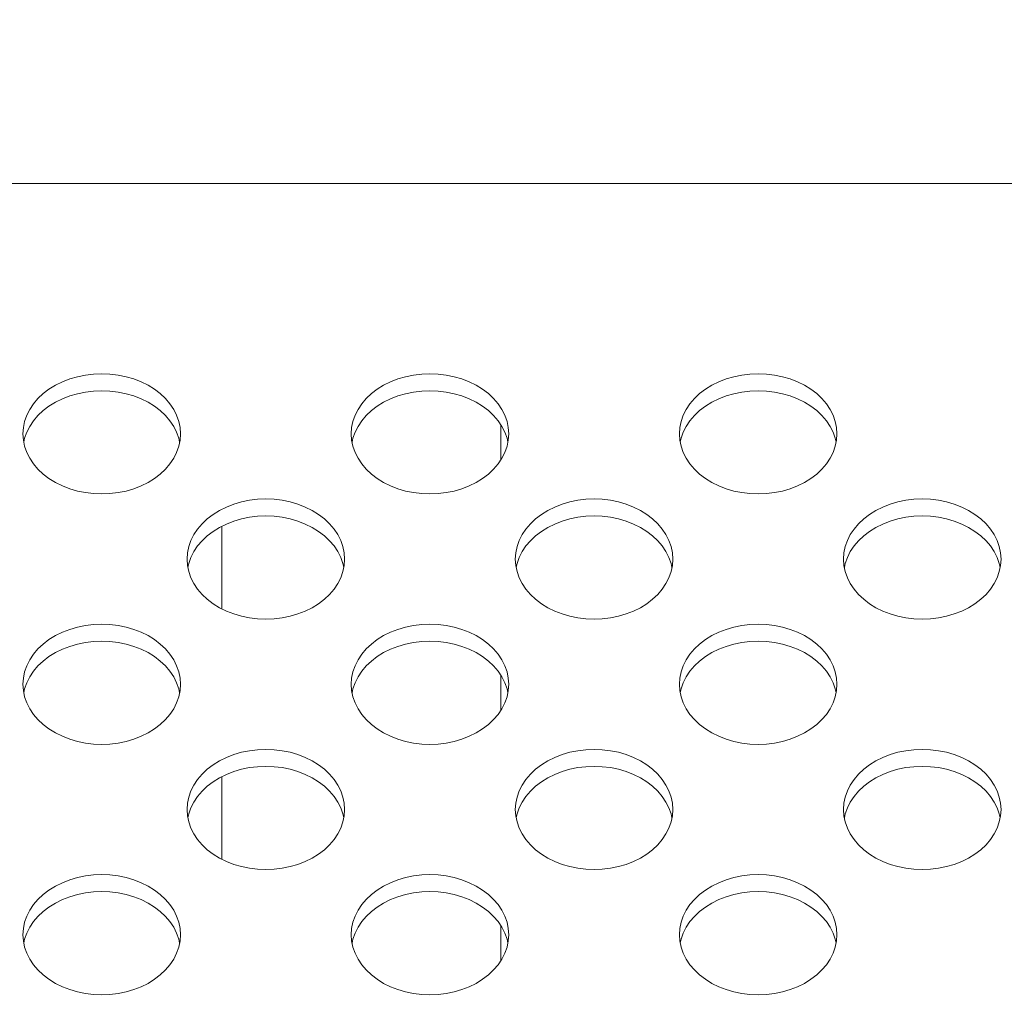
# Model space of a CAD drawing. Units: inches. Extents: x 1 to 179, y -23 to 111.
# Drawn here: x 153 to 154, y 54 to 55 of the extents above; entities that cross this region are included whole.
import ezdxf

# ---------------------------------------------------------------- set-up
doc = ezdxf.new("R2010")
doc.units = ezdxf.units.IN
doc.header["$MEASUREMENT"] = 0
doc.layers.add('00_COMPONENTS', color=7, linetype='Continuous', lineweight=0)
doc.layers.add('Layer 1245', color=5, linetype='Continuous', lineweight=0, true_color=0x0000ff)
doc.styles.add('DC_TEXTSTYLE5', font='arial_0.ttf', dxfattribs={"height": 1})
doc.dimstyles.get("Standard").update_dxf_attribs({"dimtxt": 0.18, "dimasz": 0.18, "dimexe": 0.18, "dimexo": 0.0625, "dimgap": 0.09, "dimtad": 0, "dimtih": 1, "dimtoh": 1, "dimdec": 4, "dimzin": 0, "dimdsep": 46, "dimtxsty": 'Standard', "dimcen": 0.09, "dimadec": 0, "dimazin": 0, "dimtfac": 1, "dimtdec": 4, "dimtofl": 0, "dimtmove": 0, "dimatfit": 3, "dimfxl": 1, "dimtolj": 1, "dimtzin": 0, "dimarcsym": 0})

# ---------------------------------------------------------------- blocks, each defined once
blk = doc.blocks.new('*D30')
at = {"layer": 'Defpoints', "color": 0}
for p in [(172.8123, 61.9653), (172.8123, 58.202), (151.7809, 51.1611)]:
    blk.add_point(p, dxfattribs=at)
at = {"layer": 'Layer 1245', "color": 0, "lineweight": -2, "ltscale": 0.07874}
for p, q in [((151.7809, 51.2236), (151.7809, 61.9753)), ((172.8123, 58.2645), (172.8123, 61.9753)), ((152.7809, 61.9653), (160.1026, 61.9653)), ((171.8123, 61.9653), (164.4906, 61.9653))]:
    blk.add_line(p, q, dxfattribs=at)
at = {"layer": 'Layer 1245', "color": 0}
for points in [[(152.7809, 62.132), (152.7809, 61.7987), (151.7809, 61.9653)], [(171.8123, 61.7987), (171.8123, 62.132), (172.8123, 61.9653)]]:
    blk.add_solid(points, dxfattribs=at)
at = {"layer": 'Layer 1245', "color": 0, "lineweight": 0, "insert": (162.2966, 61.9653), "char_height": 1, "attachment_point": 5, "style": 'DC_TEXTSTYLE5'}
blk.add_mtext('\\A1;21.03', dxfattribs=at)
blk = doc.blocks.new('*D32')
at = {"layer": 'Defpoints', "color": 0}
for p in [(171.0242, 59.9091), (174.7195, 59.9091), (151.7799, 51.1767)]:
    blk.add_point(p, dxfattribs=at)
at = {"layer": 'Layer 1245', "color": 0, "lineweight": -2, "ltscale": 0.07874}
for p, q in [((172.0242, 59.9091), (174.7295, 59.9091)), ((174.7195, 58.9091), (174.7195, 57.3409)), ((174.7195, 52.1767), (174.7195, 53.7449)), ((152.7799, 51.1767), (174.7295, 51.1767))]:
    blk.add_line(p, q, dxfattribs=at)
at = {"layer": 'Layer 1245', "color": 0}
for points in [[(174.8862, 58.9091), (174.5529, 58.9091), (174.7195, 59.9091)], [(174.5529, 52.1767), (174.8862, 52.1767), (174.7195, 51.1767)]]:
    blk.add_solid(points, dxfattribs=at)
at = {"layer": 'Layer 1245', "color": 0, "lineweight": 0, "insert": (174.7195, 55.5429), "char_height": 1, "attachment_point": 5, "rotation": 90, "style": 'DC_TEXTSTYLE5'}
blk.add_mtext('\\A1;8.73', dxfattribs=at)

msp = doc.modelspace()

# ---------------------------------------------------------------- linework, layer by layer
at = {"layer": '00_COMPONENTS', "linetype": 'Continuous', "lineweight": 0, "ltscale": 0.004921}
for p, q in [((161.466, 55.204), (126.3478, 55.204)), ((153.244, 54.9145), (153.244, 54.8726)), ((152.6707, 54.9037), (152.6712, 54.8962)), ((152.8586, 54.8936), (152.8576, 54.8984)), ((153.0644, 54.9037), (153.0649, 54.8962)), ((153.2523, 54.8936), (153.2513, 54.8984)), ((153.4581, 54.9037), (153.4586, 54.8962)), ((153.646, 54.8936), (153.645, 54.8984)), ((152.9092, 54.6939), (152.9092, 54.7929)), ((152.8675, 54.7536), (152.868, 54.7461)), ((153.0554, 54.7434), (153.0544, 54.7482)), ((153.2612, 54.7536), (153.2618, 54.7461)), ((153.4491, 54.7434), (153.4481, 54.7482)), ((153.6549, 54.7536), (153.6555, 54.7461)), ((153.8428, 54.7434), (153.8418, 54.7482)), ((153.244, 54.6142), (153.244, 54.5723)), ((152.6707, 54.6035), (152.6712, 54.5959)), ((153.0644, 54.6035), (153.0649, 54.5959)), ((153.4581, 54.6035), (153.4586, 54.5959)), ((152.8586, 54.5933), (152.8576, 54.5981)), ((153.2523, 54.5933), (153.2513, 54.5981)), ((153.646, 54.5933), (153.645, 54.5981)), ((152.9092, 54.3937), (152.9092, 54.4926)), ((152.8675, 54.4534), (152.868, 54.4458)), ((153.2612, 54.4534), (153.2618, 54.4458)), ((153.6549, 54.4534), (153.6555, 54.4458)), ((153.0554, 54.4432), (153.0544, 54.448)), ((153.4491, 54.4432), (153.4481, 54.448)), ((153.8428, 54.4432), (153.8418, 54.448)), ((153.244, 54.314), (153.244, 54.2721)), ((152.6707, 54.3032), (152.6712, 54.2957)), ((152.8586, 54.293), (152.8576, 54.2978)), ((153.0644, 54.3032), (153.0649, 54.2957)), ((153.2523, 54.293), (153.2513, 54.2978)), ((153.4581, 54.3032), (153.4586, 54.2957)), ((153.646, 54.293), (153.645, 54.2978))]:
    msp.add_line(p, q, dxfattribs=at)
at = {"layer": '00_COMPONENTS', "linetype": 'Continuous', "lineweight": 0, "ltscale": 0.004921, "flags": 128}
for points in [[(152.8597, 54.9037), (152.8591, 54.9113), (152.8576, 54.9187), (152.855, 54.926), (152.8515, 54.9331), (152.847, 54.9398), (152.8416, 54.9461), (152.8354, 54.952), (152.8284, 54.9573), (152.8207, 54.962), (152.8124, 54.9661), (152.8036, 54.9696), (152.7944, 54.9723), (152.7848, 54.9742), (152.775, 54.9754), (152.7652, 54.9758), (152.7553, 54.9754), (152.7455, 54.9742), (152.736, 54.9723), (152.7267, 54.9696), (152.7179, 54.9661), (152.7096, 54.962), (152.7019, 54.9573), (152.695, 54.952), (152.6887, 54.9461), (152.6833, 54.9398), (152.6789, 54.9331), (152.6753, 54.926), (152.6727, 54.9187), (152.6712, 54.9113), (152.6707, 54.9037)], [(153.2534, 54.9037), (153.2528, 54.9113), (153.2513, 54.9187), (153.2487, 54.926), (153.2452, 54.9331), (153.2407, 54.9398), (153.2353, 54.9461), (153.2291, 54.952), (153.2221, 54.9573), (153.2144, 54.962), (153.2061, 54.9661), (153.1973, 54.9696), (153.1881, 54.9723), (153.1785, 54.9742), (153.1687, 54.9754), (153.1589, 54.9758), (153.149, 54.9754), (153.1392, 54.9742), (153.1297, 54.9723), (153.1204, 54.9696), (153.1116, 54.9661), (153.1033, 54.962), (153.0956, 54.9573), (153.0887, 54.952), (153.0824, 54.9461), (153.077, 54.9398), (153.0726, 54.9331), (153.069, 54.926), (153.0664, 54.9187), (153.0649, 54.9113), (153.0644, 54.9037)], [(153.6471, 54.9037), (153.6465, 54.9113), (153.645, 54.9187), (153.6424, 54.926), (153.6389, 54.9331), (153.6344, 54.9398), (153.629, 54.9461), (153.6228, 54.952), (153.6158, 54.9573), (153.6081, 54.962), (153.5998, 54.9661), (153.591, 54.9696), (153.5818, 54.9723), (153.5722, 54.9742), (153.5624, 54.9754), (153.5526, 54.9758), (153.5427, 54.9754), (153.5329, 54.9742), (153.5234, 54.9723), (153.5141, 54.9696), (153.5053, 54.9661), (153.497, 54.962), (153.4893, 54.9573), (153.4824, 54.952), (153.4761, 54.9461), (153.4707, 54.9398), (153.4663, 54.9331), (153.4627, 54.926), (153.4601, 54.9187), (153.4586, 54.9113), (153.4581, 54.9037)], [(152.8576, 54.8984), (152.855, 54.9056), (152.8515, 54.9127), (152.847, 54.9194), (152.8416, 54.9257), (152.8354, 54.9316), (152.8284, 54.9369), (152.8207, 54.9417), (152.8124, 54.9458), (152.8036, 54.9492), (152.7944, 54.9519), (152.7848, 54.9539), (152.775, 54.955), (152.7652, 54.9554), (152.7553, 54.955), (152.7455, 54.9539), (152.736, 54.9519), (152.7267, 54.9492), (152.7179, 54.9458), (152.7096, 54.9417), (152.7019, 54.9369), (152.695, 54.9316), (152.6887, 54.9257), (152.6833, 54.9194), (152.6789, 54.9127), (152.6753, 54.9056)], [(153.2513, 54.8984), (153.2487, 54.9056), (153.2452, 54.9127), (153.2407, 54.9194), (153.2353, 54.9257), (153.2291, 54.9316), (153.2221, 54.9369), (153.2144, 54.9417), (153.2061, 54.9458), (153.1973, 54.9492), (153.1881, 54.9519), (153.1785, 54.9539), (153.1687, 54.955), (153.1589, 54.9554), (153.149, 54.955), (153.1392, 54.9539), (153.1297, 54.9519), (153.1204, 54.9492), (153.1116, 54.9458), (153.1033, 54.9417), (153.0956, 54.9369), (153.0887, 54.9316), (153.0824, 54.9257), (153.077, 54.9194), (153.0726, 54.9127), (153.069, 54.9056)], [(153.645, 54.8984), (153.6424, 54.9056), (153.6389, 54.9127), (153.6344, 54.9194), (153.629, 54.9257), (153.6228, 54.9316), (153.6158, 54.9369), (153.6081, 54.9417), (153.5998, 54.9458), (153.591, 54.9492), (153.5818, 54.9519), (153.5722, 54.9539), (153.5624, 54.955), (153.5526, 54.9554), (153.5427, 54.955), (153.5329, 54.9539), (153.5234, 54.9519), (153.5141, 54.9492), (153.5053, 54.9458), (153.497, 54.9417), (153.4893, 54.9369), (153.4824, 54.9316), (153.4761, 54.9257), (153.4707, 54.9194), (153.4663, 54.9127), (153.4627, 54.9056)], [(152.6753, 54.9056), (152.6727, 54.8984), (152.6718, 54.8936)], [(152.8576, 54.8888), (152.8591, 54.8962), (152.8597, 54.9037)], [(153.069, 54.9056), (153.0664, 54.8984), (153.0655, 54.8936)], [(153.2513, 54.8888), (153.2528, 54.8962), (153.2534, 54.9037)], [(153.4627, 54.9056), (153.4601, 54.8984), (153.4592, 54.8936)], [(153.645, 54.8888), (153.6465, 54.8962), (153.6471, 54.9037)], [(152.6712, 54.8962), (152.6727, 54.8888), (152.6753, 54.8815), (152.6789, 54.8744), (152.6833, 54.8677), (152.6887, 54.8614), (152.695, 54.8555), (152.7019, 54.8502), (152.7096, 54.8454), (152.7179, 54.8413), (152.7267, 54.8379), (152.736, 54.8352), (152.7455, 54.8333), (152.7553, 54.8321), (152.7652, 54.8317), (152.775, 54.8321), (152.7848, 54.8333), (152.7944, 54.8352), (152.8036, 54.8379), (152.8124, 54.8413), (152.8207, 54.8454), (152.8284, 54.8502), (152.8354, 54.8555), (152.8416, 54.8614), (152.847, 54.8677), (152.8515, 54.8744), (152.855, 54.8815), (152.8576, 54.8888)], [(153.0649, 54.8962), (153.0664, 54.8888), (153.069, 54.8815), (153.0726, 54.8744), (153.077, 54.8677), (153.0824, 54.8614), (153.0887, 54.8555), (153.0956, 54.8502), (153.1033, 54.8454), (153.1116, 54.8413), (153.1204, 54.8379), (153.1297, 54.8352), (153.1392, 54.8333), (153.149, 54.8321), (153.1589, 54.8317), (153.1687, 54.8321), (153.1785, 54.8333), (153.1881, 54.8352), (153.1973, 54.8379), (153.2061, 54.8413), (153.2144, 54.8454), (153.2221, 54.8502), (153.2291, 54.8555), (153.2353, 54.8614), (153.2407, 54.8677), (153.2452, 54.8744), (153.2487, 54.8815), (153.2513, 54.8888)], [(153.4586, 54.8962), (153.4601, 54.8888), (153.4627, 54.8815), (153.4663, 54.8744), (153.4707, 54.8677), (153.4761, 54.8614), (153.4824, 54.8555), (153.4893, 54.8502), (153.497, 54.8454), (153.5053, 54.8413), (153.5141, 54.8379), (153.5234, 54.8352), (153.5329, 54.8333), (153.5427, 54.8321), (153.5526, 54.8317), (153.5624, 54.8321), (153.5722, 54.8333), (153.5818, 54.8352), (153.591, 54.8379), (153.5998, 54.8413), (153.6081, 54.8454), (153.6158, 54.8502), (153.6228, 54.8555), (153.629, 54.8614), (153.6344, 54.8677), (153.6389, 54.8744), (153.6424, 54.8815), (153.645, 54.8888)], [(153.0565, 54.7536), (153.056, 54.7611), (153.0544, 54.7686), (153.0519, 54.7759), (153.0483, 54.7829), (153.0438, 54.7896), (153.0385, 54.796), (153.0322, 54.8018), (153.0252, 54.8072), (153.0176, 54.8119), (153.0093, 54.816), (153.0005, 54.8194), (152.9912, 54.8221), (152.9817, 54.8241), (152.9719, 54.8253), (152.962, 54.8257), (152.9521, 54.8253), (152.9424, 54.8241), (152.9328, 54.8221), (152.9236, 54.8194), (152.9148, 54.816), (152.9065, 54.8119), (152.8988, 54.8072), (152.8918, 54.8018), (152.8856, 54.796), (152.8802, 54.7896), (152.8757, 54.7829), (152.8722, 54.7759), (152.8696, 54.7686), (152.868, 54.7611), (152.8675, 54.7536)], [(153.4502, 54.7536), (153.4497, 54.7611), (153.4481, 54.7686), (153.4456, 54.7759), (153.442, 54.7829), (153.4376, 54.7896), (153.4322, 54.796), (153.4259, 54.8018), (153.4189, 54.8072), (153.4113, 54.8119), (153.403, 54.816), (153.3942, 54.8194), (153.3849, 54.8221), (153.3754, 54.8241), (153.3656, 54.8253), (153.3557, 54.8257), (153.3458, 54.8253), (153.3361, 54.8241), (153.3265, 54.8221), (153.3173, 54.8194), (153.3085, 54.816), (153.3002, 54.8119), (153.2925, 54.8072), (153.2855, 54.8018), (153.2793, 54.796), (153.2739, 54.7896), (153.2694, 54.7829), (153.2659, 54.7759), (153.2633, 54.7686), (153.2618, 54.7611), (153.2612, 54.7536)], [(153.8439, 54.7536), (153.8434, 54.7611), (153.8418, 54.7686), (153.8393, 54.7759), (153.8357, 54.7829), (153.8313, 54.7896), (153.8259, 54.796), (153.8196, 54.8018), (153.8126, 54.8072), (153.805, 54.8119), (153.7967, 54.816), (153.7879, 54.8194), (153.7786, 54.8221), (153.7691, 54.8241), (153.7593, 54.8253), (153.7494, 54.8257), (153.7395, 54.8253), (153.7298, 54.8241), (153.7202, 54.8221), (153.711, 54.8194), (153.7022, 54.816), (153.6939, 54.8119), (153.6862, 54.8072), (153.6792, 54.8018), (153.673, 54.796), (153.6676, 54.7896), (153.6631, 54.7829), (153.6596, 54.7759), (153.657, 54.7686), (153.6555, 54.7611), (153.6549, 54.7536)], [(153.0544, 54.7482), (153.0519, 54.7555), (153.0483, 54.7625), (153.0438, 54.7693), (153.0385, 54.7756), (153.0322, 54.7815), (153.0252, 54.7868), (153.0176, 54.7915), (153.0093, 54.7956), (153.0005, 54.7991), (152.9912, 54.8018), (152.9817, 54.8037), (152.9719, 54.8049), (152.962, 54.8053), (152.9521, 54.8049), (152.9424, 54.8037), (152.9328, 54.8018), (152.9236, 54.7991), (152.9148, 54.7956), (152.9065, 54.7915), (152.8988, 54.7868), (152.8918, 54.7815), (152.8856, 54.7756), (152.8802, 54.7693), (152.8757, 54.7625), (152.8722, 54.7555)], [(153.4481, 54.7482), (153.4456, 54.7555), (153.442, 54.7625), (153.4376, 54.7693), (153.4322, 54.7756), (153.4259, 54.7815), (153.4189, 54.7868), (153.4113, 54.7915), (153.403, 54.7956), (153.3942, 54.7991), (153.3849, 54.8018), (153.3754, 54.8037), (153.3656, 54.8049), (153.3557, 54.8053), (153.3458, 54.8049), (153.3361, 54.8037), (153.3265, 54.8018), (153.3173, 54.7991), (153.3085, 54.7956), (153.3002, 54.7915), (153.2925, 54.7868), (153.2855, 54.7815), (153.2793, 54.7756), (153.2739, 54.7693), (153.2694, 54.7625), (153.2659, 54.7555)], [(153.8418, 54.7482), (153.8393, 54.7555), (153.8357, 54.7625), (153.8313, 54.7693), (153.8259, 54.7756), (153.8196, 54.7815), (153.8126, 54.7868), (153.805, 54.7915), (153.7967, 54.7956), (153.7879, 54.7991), (153.7786, 54.8018), (153.7691, 54.8037), (153.7593, 54.8049), (153.7494, 54.8053), (153.7395, 54.8049), (153.7298, 54.8037), (153.7202, 54.8018), (153.711, 54.7991), (153.7022, 54.7956), (153.6939, 54.7915), (153.6862, 54.7868), (153.6792, 54.7815), (153.673, 54.7756), (153.6676, 54.7693), (153.6631, 54.7625), (153.6596, 54.7555)], [(152.868, 54.7461), (152.8696, 54.7386), (152.8722, 54.7313), (152.8757, 54.7243), (152.8802, 54.7176), (152.8856, 54.7113), (152.8918, 54.7054), (152.8988, 54.7001), (152.9065, 54.6953), (152.9148, 54.6912), (152.9236, 54.6878), (152.9328, 54.6851), (152.9424, 54.6831), (152.9521, 54.6819), (152.962, 54.6815), (152.9719, 54.6819), (152.9817, 54.6831), (152.9912, 54.6851), (153.0005, 54.6878), (153.0093, 54.6912), (153.0176, 54.6953), (153.0252, 54.7001), (153.0322, 54.7054), (153.0385, 54.7113), (153.0438, 54.7176), (153.0483, 54.7243), (153.0519, 54.7313), (153.0544, 54.7386)], [(152.8722, 54.7555), (152.8696, 54.7482), (152.8686, 54.7434)], [(153.0544, 54.7386), (153.056, 54.7461), (153.0565, 54.7536)], [(153.2618, 54.7461), (153.2633, 54.7386), (153.2659, 54.7313), (153.2694, 54.7243), (153.2739, 54.7176), (153.2793, 54.7113), (153.2855, 54.7054), (153.2925, 54.7001), (153.3002, 54.6953), (153.3085, 54.6912), (153.3173, 54.6878), (153.3265, 54.6851), (153.3361, 54.6831), (153.3458, 54.6819), (153.3557, 54.6815), (153.3656, 54.6819), (153.3754, 54.6831), (153.3849, 54.6851), (153.3942, 54.6878), (153.403, 54.6912), (153.4113, 54.6953), (153.4189, 54.7001), (153.4259, 54.7054), (153.4322, 54.7113), (153.4376, 54.7176), (153.442, 54.7243), (153.4456, 54.7313), (153.4481, 54.7386)], [(153.2659, 54.7555), (153.2633, 54.7482), (153.2623, 54.7434)], [(153.4481, 54.7386), (153.4497, 54.7461), (153.4502, 54.7536)], [(153.6555, 54.7461), (153.657, 54.7386), (153.6596, 54.7313), (153.6631, 54.7243), (153.6676, 54.7176), (153.673, 54.7113), (153.6792, 54.7054), (153.6862, 54.7001), (153.6939, 54.6953), (153.7022, 54.6912), (153.711, 54.6878), (153.7202, 54.6851), (153.7298, 54.6831), (153.7395, 54.6819), (153.7494, 54.6815), (153.7593, 54.6819), (153.7691, 54.6831), (153.7786, 54.6851), (153.7879, 54.6878), (153.7967, 54.6912), (153.805, 54.6953), (153.8126, 54.7001), (153.8196, 54.7054), (153.8259, 54.7113), (153.8313, 54.7176), (153.8357, 54.7243), (153.8393, 54.7313), (153.8418, 54.7386)], [(153.6596, 54.7555), (153.657, 54.7482), (153.656, 54.7434)], [(153.8418, 54.7386), (153.8434, 54.7461), (153.8439, 54.7536)], [(152.8597, 54.6035), (152.8591, 54.611), (152.8576, 54.6185), (152.855, 54.6257), (152.8515, 54.6328), (152.847, 54.6395), (152.8416, 54.6458), (152.8354, 54.6517), (152.8284, 54.657), (152.8207, 54.6618), (152.8124, 54.6659), (152.8036, 54.6693), (152.7944, 54.672), (152.7848, 54.674), (152.775, 54.6751), (152.7652, 54.6755), (152.7553, 54.6751), (152.7455, 54.674), (152.736, 54.672), (152.7267, 54.6693), (152.7179, 54.6659), (152.7096, 54.6618), (152.7019, 54.657), (152.695, 54.6517), (152.6887, 54.6458), (152.6833, 54.6395), (152.6789, 54.6328), (152.6753, 54.6257), (152.6727, 54.6185), (152.6712, 54.611), (152.6707, 54.6035)], [(153.2534, 54.6035), (153.2528, 54.611), (153.2513, 54.6185), (153.2487, 54.6257), (153.2452, 54.6328), (153.2407, 54.6395), (153.2353, 54.6458), (153.2291, 54.6517), (153.2221, 54.657), (153.2144, 54.6618), (153.2061, 54.6659), (153.1973, 54.6693), (153.1881, 54.672), (153.1785, 54.674), (153.1687, 54.6751), (153.1589, 54.6755), (153.149, 54.6751), (153.1392, 54.674), (153.1297, 54.672), (153.1204, 54.6693), (153.1116, 54.6659), (153.1033, 54.6618), (153.0956, 54.657), (153.0887, 54.6517), (153.0824, 54.6458), (153.077, 54.6395), (153.0726, 54.6328), (153.069, 54.6257), (153.0664, 54.6185), (153.0649, 54.611), (153.0644, 54.6035)], [(153.6471, 54.6035), (153.6465, 54.611), (153.645, 54.6185), (153.6424, 54.6257), (153.6389, 54.6328), (153.6344, 54.6395), (153.629, 54.6458), (153.6228, 54.6517), (153.6158, 54.657), (153.6081, 54.6618), (153.5998, 54.6659), (153.591, 54.6693), (153.5818, 54.672), (153.5722, 54.674), (153.5624, 54.6751), (153.5526, 54.6755), (153.5427, 54.6751), (153.5329, 54.674), (153.5234, 54.672), (153.5141, 54.6693), (153.5053, 54.6659), (153.497, 54.6618), (153.4893, 54.657), (153.4824, 54.6517), (153.4761, 54.6458), (153.4707, 54.6395), (153.4663, 54.6328), (153.4627, 54.6257), (153.4601, 54.6185), (153.4586, 54.611), (153.4581, 54.6035)], [(152.8576, 54.5981), (152.855, 54.6054), (152.8515, 54.6124), (152.847, 54.6191), (152.8416, 54.6255), (152.8354, 54.6313), (152.8284, 54.6367), (152.8207, 54.6414), (152.8124, 54.6455), (152.8036, 54.6489), (152.7944, 54.6516), (152.7848, 54.6536), (152.775, 54.6548), (152.7652, 54.6552), (152.7553, 54.6548), (152.7455, 54.6536), (152.736, 54.6516), (152.7267, 54.6489), (152.7179, 54.6455), (152.7096, 54.6414), (152.7019, 54.6367), (152.695, 54.6313), (152.6887, 54.6255), (152.6833, 54.6191), (152.6789, 54.6124), (152.6753, 54.6054)], [(153.2513, 54.5981), (153.2487, 54.6054), (153.2452, 54.6124), (153.2407, 54.6191), (153.2353, 54.6255), (153.2291, 54.6313), (153.2221, 54.6367), (153.2144, 54.6414), (153.2061, 54.6455), (153.1973, 54.6489), (153.1881, 54.6516), (153.1785, 54.6536), (153.1687, 54.6548), (153.1589, 54.6552), (153.149, 54.6548), (153.1392, 54.6536), (153.1297, 54.6516), (153.1204, 54.6489), (153.1116, 54.6455), (153.1033, 54.6414), (153.0956, 54.6367), (153.0887, 54.6313), (153.0824, 54.6255), (153.077, 54.6191), (153.0726, 54.6124), (153.069, 54.6054)], [(153.645, 54.5981), (153.6424, 54.6054), (153.6389, 54.6124), (153.6344, 54.6191), (153.629, 54.6255), (153.6228, 54.6313), (153.6158, 54.6367), (153.6081, 54.6414), (153.5998, 54.6455), (153.591, 54.6489), (153.5818, 54.6516), (153.5722, 54.6536), (153.5624, 54.6548), (153.5526, 54.6552), (153.5427, 54.6548), (153.5329, 54.6536), (153.5234, 54.6516), (153.5141, 54.6489), (153.5053, 54.6455), (153.497, 54.6414), (153.4893, 54.6367), (153.4824, 54.6313), (153.4761, 54.6255), (153.4707, 54.6191), (153.4663, 54.6124), (153.4627, 54.6054)], [(152.6753, 54.6054), (152.6727, 54.5981), (152.6718, 54.5933)], [(152.8576, 54.5885), (152.8591, 54.5959), (152.8597, 54.6035)], [(153.069, 54.6054), (153.0664, 54.5981), (153.0655, 54.5933)], [(153.2513, 54.5885), (153.2528, 54.5959), (153.2534, 54.6035)], [(153.4627, 54.6054), (153.4601, 54.5981), (153.4592, 54.5933)], [(153.645, 54.5885), (153.6465, 54.5959), (153.6471, 54.6035)], [(152.6712, 54.5959), (152.6727, 54.5885), (152.6753, 54.5812), (152.6789, 54.5742), (152.6833, 54.5674), (152.6887, 54.5611), (152.695, 54.5553), (152.7019, 54.5499), (152.7096, 54.5452), (152.7179, 54.5411), (152.7267, 54.5376), (152.736, 54.5349), (152.7455, 54.533), (152.7553, 54.5318), (152.7652, 54.5314), (152.775, 54.5318), (152.7848, 54.533), (152.7944, 54.5349), (152.8036, 54.5376), (152.8124, 54.5411), (152.8207, 54.5452), (152.8284, 54.5499), (152.8354, 54.5553), (152.8416, 54.5611), (152.847, 54.5674), (152.8515, 54.5742), (152.855, 54.5812), (152.8576, 54.5885)], [(153.0649, 54.5959), (153.0664, 54.5885), (153.069, 54.5812), (153.0726, 54.5742), (153.077, 54.5674), (153.0824, 54.5611), (153.0887, 54.5553), (153.0956, 54.5499), (153.1033, 54.5452), (153.1116, 54.5411), (153.1204, 54.5376), (153.1297, 54.5349), (153.1392, 54.533), (153.149, 54.5318), (153.1589, 54.5314), (153.1687, 54.5318), (153.1785, 54.533), (153.1881, 54.5349), (153.1973, 54.5376), (153.2061, 54.5411), (153.2144, 54.5452), (153.2221, 54.5499), (153.2291, 54.5553), (153.2353, 54.5611), (153.2407, 54.5674), (153.2452, 54.5742), (153.2487, 54.5812), (153.2513, 54.5885)], [(153.4586, 54.5959), (153.4601, 54.5885), (153.4627, 54.5812), (153.4663, 54.5742), (153.4707, 54.5674), (153.4761, 54.5611), (153.4824, 54.5553), (153.4893, 54.5499), (153.497, 54.5452), (153.5053, 54.5411), (153.5141, 54.5376), (153.5234, 54.5349), (153.5329, 54.533), (153.5427, 54.5318), (153.5526, 54.5314), (153.5624, 54.5318), (153.5722, 54.533), (153.5818, 54.5349), (153.591, 54.5376), (153.5998, 54.5411), (153.6081, 54.5452), (153.6158, 54.5499), (153.6228, 54.5553), (153.629, 54.5611), (153.6344, 54.5674), (153.6389, 54.5742), (153.6424, 54.5812), (153.645, 54.5885)], [(153.0565, 54.4534), (153.056, 54.4609), (153.0544, 54.4683), (153.0519, 54.4756), (153.0483, 54.4827), (153.0438, 54.4894), (153.0385, 54.4957), (153.0322, 54.5016), (153.0252, 54.5069), (153.0176, 54.5116), (153.0093, 54.5158), (153.0005, 54.5192), (152.9912, 54.5219), (152.9817, 54.5238), (152.9719, 54.525), (152.962, 54.5254), (152.9521, 54.525), (152.9424, 54.5238), (152.9328, 54.5219), (152.9236, 54.5192), (152.9148, 54.5158), (152.9065, 54.5116), (152.8988, 54.5069), (152.8918, 54.5016), (152.8856, 54.4957), (152.8802, 54.4894), (152.8757, 54.4827), (152.8722, 54.4756), (152.8696, 54.4683), (152.868, 54.4609), (152.8675, 54.4534)], [(153.4502, 54.4534), (153.4497, 54.4609), (153.4481, 54.4683), (153.4456, 54.4756), (153.442, 54.4827), (153.4376, 54.4894), (153.4322, 54.4957), (153.4259, 54.5016), (153.4189, 54.5069), (153.4113, 54.5116), (153.403, 54.5158), (153.3942, 54.5192), (153.3849, 54.5219), (153.3754, 54.5238), (153.3656, 54.525), (153.3557, 54.5254), (153.3458, 54.525), (153.3361, 54.5238), (153.3265, 54.5219), (153.3173, 54.5192), (153.3085, 54.5158), (153.3002, 54.5116), (153.2925, 54.5069), (153.2855, 54.5016), (153.2793, 54.4957), (153.2739, 54.4894), (153.2694, 54.4827), (153.2659, 54.4756), (153.2633, 54.4683), (153.2618, 54.4609), (153.2612, 54.4534)], [(153.8439, 54.4534), (153.8434, 54.4609), (153.8418, 54.4683), (153.8393, 54.4756), (153.8357, 54.4827), (153.8313, 54.4894), (153.8259, 54.4957), (153.8196, 54.5016), (153.8126, 54.5069), (153.805, 54.5116), (153.7967, 54.5158), (153.7879, 54.5192), (153.7786, 54.5219), (153.7691, 54.5238), (153.7593, 54.525), (153.7494, 54.5254), (153.7395, 54.525), (153.7298, 54.5238), (153.7202, 54.5219), (153.711, 54.5192), (153.7022, 54.5158), (153.6939, 54.5116), (153.6862, 54.5069), (153.6792, 54.5016), (153.673, 54.4957), (153.6676, 54.4894), (153.6631, 54.4827), (153.6596, 54.4756), (153.657, 54.4683), (153.6555, 54.4609), (153.6549, 54.4534)], [(153.0544, 54.448), (153.0519, 54.4552), (153.0483, 54.4623), (153.0438, 54.469), (153.0385, 54.4753), (153.0322, 54.4812), (153.0252, 54.4865), (153.0176, 54.4913), (153.0093, 54.4954), (153.0005, 54.4988), (152.9912, 54.5015), (152.9817, 54.5035), (152.9719, 54.5046), (152.962, 54.505), (152.9521, 54.5046), (152.9424, 54.5035), (152.9328, 54.5015), (152.9236, 54.4988), (152.9148, 54.4954), (152.9065, 54.4913), (152.8988, 54.4865), (152.8918, 54.4812), (152.8856, 54.4753), (152.8802, 54.469), (152.8757, 54.4623), (152.8722, 54.4552)], [(153.4481, 54.448), (153.4456, 54.4552), (153.442, 54.4623), (153.4376, 54.469), (153.4322, 54.4753), (153.4259, 54.4812), (153.4189, 54.4865), (153.4113, 54.4913), (153.403, 54.4954), (153.3942, 54.4988), (153.3849, 54.5015), (153.3754, 54.5035), (153.3656, 54.5046), (153.3557, 54.505), (153.3458, 54.5046), (153.3361, 54.5035), (153.3265, 54.5015), (153.3173, 54.4988), (153.3085, 54.4954), (153.3002, 54.4913), (153.2925, 54.4865), (153.2855, 54.4812), (153.2793, 54.4753), (153.2739, 54.469), (153.2694, 54.4623), (153.2659, 54.4552)], [(153.8418, 54.448), (153.8393, 54.4552), (153.8357, 54.4623), (153.8313, 54.469), (153.8259, 54.4753), (153.8196, 54.4812), (153.8126, 54.4865), (153.805, 54.4913), (153.7967, 54.4954), (153.7879, 54.4988), (153.7786, 54.5015), (153.7691, 54.5035), (153.7593, 54.5046), (153.7494, 54.505), (153.7395, 54.5046), (153.7298, 54.5035), (153.7202, 54.5015), (153.711, 54.4988), (153.7022, 54.4954), (153.6939, 54.4913), (153.6862, 54.4865), (153.6792, 54.4812), (153.673, 54.4753), (153.6676, 54.469), (153.6631, 54.4623), (153.6596, 54.4552)], [(152.8722, 54.4552), (152.8696, 54.448), (152.8686, 54.4432)], [(153.0544, 54.4384), (153.056, 54.4458), (153.0565, 54.4534)], [(153.2659, 54.4552), (153.2633, 54.448), (153.2623, 54.4432)], [(153.4481, 54.4384), (153.4497, 54.4458), (153.4502, 54.4534)], [(153.6596, 54.4552), (153.657, 54.448), (153.656, 54.4432)], [(153.8418, 54.4384), (153.8434, 54.4458), (153.8439, 54.4534)], [(152.868, 54.4458), (152.8696, 54.4384), (152.8722, 54.4311), (152.8757, 54.424), (152.8802, 54.4173), (152.8856, 54.411), (152.8918, 54.4051), (152.8988, 54.3998), (152.9065, 54.3951), (152.9148, 54.3909), (152.9236, 54.3875), (152.9328, 54.3848), (152.9424, 54.3829), (152.9521, 54.3817), (152.962, 54.3813), (152.9719, 54.3817), (152.9817, 54.3829), (152.9912, 54.3848), (153.0005, 54.3875), (153.0093, 54.3909), (153.0176, 54.3951), (153.0252, 54.3998), (153.0322, 54.4051), (153.0385, 54.411), (153.0438, 54.4173), (153.0483, 54.424), (153.0519, 54.4311), (153.0544, 54.4384)], [(153.2618, 54.4458), (153.2633, 54.4384), (153.2659, 54.4311), (153.2694, 54.424), (153.2739, 54.4173), (153.2793, 54.411), (153.2855, 54.4051), (153.2925, 54.3998), (153.3002, 54.3951), (153.3085, 54.3909), (153.3173, 54.3875), (153.3265, 54.3848), (153.3361, 54.3829), (153.3458, 54.3817), (153.3557, 54.3813), (153.3656, 54.3817), (153.3754, 54.3829), (153.3849, 54.3848), (153.3942, 54.3875), (153.403, 54.3909), (153.4113, 54.3951), (153.4189, 54.3998), (153.4259, 54.4051), (153.4322, 54.411), (153.4376, 54.4173), (153.442, 54.424), (153.4456, 54.4311), (153.4481, 54.4384)], [(153.6555, 54.4458), (153.657, 54.4384), (153.6596, 54.4311), (153.6631, 54.424), (153.6676, 54.4173), (153.673, 54.411), (153.6792, 54.4051), (153.6862, 54.3998), (153.6939, 54.3951), (153.7022, 54.3909), (153.711, 54.3875), (153.7202, 54.3848), (153.7298, 54.3829), (153.7395, 54.3817), (153.7494, 54.3813), (153.7593, 54.3817), (153.7691, 54.3829), (153.7786, 54.3848), (153.7879, 54.3875), (153.7967, 54.3909), (153.805, 54.3951), (153.8126, 54.3998), (153.8196, 54.4051), (153.8259, 54.411), (153.8313, 54.4173), (153.8357, 54.424), (153.8393, 54.4311), (153.8418, 54.4384)], [(152.8597, 54.3032), (152.8591, 54.3108), (152.8576, 54.3182), (152.855, 54.3255), (152.8515, 54.3325), (152.847, 54.3393), (152.8416, 54.3456), (152.8354, 54.3514), (152.8284, 54.3568), (152.8207, 54.3615), (152.8124, 54.3656), (152.8036, 54.3691), (152.7944, 54.3718), (152.7848, 54.3737), (152.775, 54.3749), (152.7652, 54.3753), (152.7553, 54.3749), (152.7455, 54.3737), (152.736, 54.3718), (152.7267, 54.3691), (152.7179, 54.3656), (152.7096, 54.3615), (152.7019, 54.3568), (152.695, 54.3514), (152.6887, 54.3456), (152.6833, 54.3393), (152.6789, 54.3325), (152.6753, 54.3255), (152.6727, 54.3182), (152.6712, 54.3108), (152.6707, 54.3032)], [(153.2534, 54.3032), (153.2528, 54.3108), (153.2513, 54.3182), (153.2487, 54.3255), (153.2452, 54.3325), (153.2407, 54.3393), (153.2353, 54.3456), (153.2291, 54.3514), (153.2221, 54.3568), (153.2144, 54.3615), (153.2061, 54.3656), (153.1973, 54.3691), (153.1881, 54.3718), (153.1785, 54.3737), (153.1687, 54.3749), (153.1589, 54.3753), (153.149, 54.3749), (153.1392, 54.3737), (153.1297, 54.3718), (153.1204, 54.3691), (153.1116, 54.3656), (153.1033, 54.3615), (153.0956, 54.3568), (153.0887, 54.3514), (153.0824, 54.3456), (153.077, 54.3393), (153.0726, 54.3325), (153.069, 54.3255), (153.0664, 54.3182), (153.0649, 54.3108), (153.0644, 54.3032)], [(153.6471, 54.3032), (153.6465, 54.3108), (153.645, 54.3182), (153.6424, 54.3255), (153.6389, 54.3325), (153.6344, 54.3393), (153.629, 54.3456), (153.6228, 54.3514), (153.6158, 54.3568), (153.6081, 54.3615), (153.5998, 54.3656), (153.591, 54.3691), (153.5818, 54.3718), (153.5722, 54.3737), (153.5624, 54.3749), (153.5526, 54.3753), (153.5427, 54.3749), (153.5329, 54.3737), (153.5234, 54.3718), (153.5141, 54.3691), (153.5053, 54.3656), (153.497, 54.3615), (153.4893, 54.3568), (153.4824, 54.3514), (153.4761, 54.3456), (153.4707, 54.3393), (153.4663, 54.3325), (153.4627, 54.3255), (153.4601, 54.3182), (153.4586, 54.3108), (153.4581, 54.3032)], [(152.8576, 54.2978), (152.855, 54.3051), (152.8515, 54.3122), (152.847, 54.3189), (152.8416, 54.3252), (152.8354, 54.3311), (152.8284, 54.3364), (152.8207, 54.3411), (152.8124, 54.3453), (152.8036, 54.3487), (152.7944, 54.3514), (152.7848, 54.3533), (152.775, 54.3545), (152.7652, 54.3549), (152.7553, 54.3545), (152.7455, 54.3533), (152.736, 54.3514), (152.7267, 54.3487), (152.7179, 54.3453), (152.7096, 54.3411), (152.7019, 54.3364), (152.695, 54.3311), (152.6887, 54.3252), (152.6833, 54.3189), (152.6789, 54.3122), (152.6753, 54.3051)], [(153.2513, 54.2978), (153.2487, 54.3051), (153.2452, 54.3122), (153.2407, 54.3189), (153.2353, 54.3252), (153.2291, 54.3311), (153.2221, 54.3364), (153.2144, 54.3411), (153.2061, 54.3453), (153.1973, 54.3487), (153.1881, 54.3514), (153.1785, 54.3533), (153.1687, 54.3545), (153.1589, 54.3549), (153.149, 54.3545), (153.1392, 54.3533), (153.1297, 54.3514), (153.1204, 54.3487), (153.1116, 54.3453), (153.1033, 54.3411), (153.0956, 54.3364), (153.0887, 54.3311), (153.0824, 54.3252), (153.077, 54.3189), (153.0726, 54.3122), (153.069, 54.3051)], [(153.645, 54.2978), (153.6424, 54.3051), (153.6389, 54.3122), (153.6344, 54.3189), (153.629, 54.3252), (153.6228, 54.3311), (153.6158, 54.3364), (153.6081, 54.3411), (153.5998, 54.3453), (153.591, 54.3487), (153.5818, 54.3514), (153.5722, 54.3533), (153.5624, 54.3545), (153.5526, 54.3549), (153.5427, 54.3545), (153.5329, 54.3533), (153.5234, 54.3514), (153.5141, 54.3487), (153.5053, 54.3453), (153.497, 54.3411), (153.4893, 54.3364), (153.4824, 54.3311), (153.4761, 54.3252), (153.4707, 54.3189), (153.4663, 54.3122), (153.4627, 54.3051)], [(152.6712, 54.2957), (152.6727, 54.2882), (152.6753, 54.281), (152.6789, 54.2739), (152.6833, 54.2672), (152.6887, 54.2609), (152.695, 54.255), (152.7019, 54.2497), (152.7096, 54.2449), (152.7179, 54.2408), (152.7267, 54.2374), (152.736, 54.2347), (152.7455, 54.2327), (152.7553, 54.2316), (152.7652, 54.2312), (152.775, 54.2316), (152.7848, 54.2327), (152.7944, 54.2347), (152.8036, 54.2374), (152.8124, 54.2408), (152.8207, 54.2449), (152.8284, 54.2497), (152.8354, 54.255), (152.8416, 54.2609), (152.847, 54.2672), (152.8515, 54.2739), (152.855, 54.281), (152.8576, 54.2882)], [(152.6753, 54.3051), (152.6727, 54.2978), (152.6718, 54.293)], [(152.8576, 54.2882), (152.8591, 54.2957), (152.8597, 54.3032)], [(153.0649, 54.2957), (153.0664, 54.2882), (153.069, 54.281), (153.0726, 54.2739), (153.077, 54.2672), (153.0824, 54.2609), (153.0887, 54.255), (153.0956, 54.2497), (153.1033, 54.2449), (153.1116, 54.2408), (153.1204, 54.2374), (153.1297, 54.2347), (153.1392, 54.2327), (153.149, 54.2316), (153.1589, 54.2312), (153.1687, 54.2316), (153.1785, 54.2327), (153.1881, 54.2347), (153.1973, 54.2374), (153.2061, 54.2408), (153.2144, 54.2449), (153.2221, 54.2497), (153.2291, 54.255), (153.2353, 54.2609), (153.2407, 54.2672), (153.2452, 54.2739), (153.2487, 54.281), (153.2513, 54.2882)], [(153.069, 54.3051), (153.0664, 54.2978), (153.0655, 54.293)], [(153.2513, 54.2882), (153.2528, 54.2957), (153.2534, 54.3032)], [(153.4586, 54.2957), (153.4601, 54.2882), (153.4627, 54.281), (153.4663, 54.2739), (153.4707, 54.2672), (153.4761, 54.2609), (153.4824, 54.255), (153.4893, 54.2497), (153.497, 54.2449), (153.5053, 54.2408), (153.5141, 54.2374), (153.5234, 54.2347), (153.5329, 54.2327), (153.5427, 54.2316), (153.5526, 54.2312), (153.5624, 54.2316), (153.5722, 54.2327), (153.5818, 54.2347), (153.591, 54.2374), (153.5998, 54.2408), (153.6081, 54.2449), (153.6158, 54.2497), (153.6228, 54.255), (153.629, 54.2609), (153.6344, 54.2672), (153.6389, 54.2739), (153.6424, 54.281), (153.645, 54.2882)], [(153.4627, 54.3051), (153.4601, 54.2978), (153.4592, 54.293)], [(153.645, 54.2882), (153.6465, 54.2957), (153.6471, 54.3032)]]:
    msp.add_lwpolyline(points, dxfattribs=at)

# ---------------------------------------------------------------- dimensions: what is measured, and where the dimension line sits
at = {"layer": 'Layer 1245', "lineweight": 0, "ltscale": 0.07874}
dim = msp.add_linear_dim(base=(172.8123, 61.9653), p1=(151.7809, 51.1611), p2=(172.8123, 58.202), dimstyle='Standard', override={"dimtxt": 1, "dimasz": 1, "dimexe": 0.01, "dimgap": 0.5, "dimtad": 0, "dimjust": 0, "dimtih": 1, "dimtoh": 0, "dimdec": 2, "dimzin": 0, "dimlunit": 2, "dimtxsty": 'DC_TEXTSTYLE5', "dimsah": 0, "dimtol": 0, "dimtfac": 1, "dimtdec": 3, "dimtix": 0, "dimtofl": 1, "dimtmove": 0, "dimfxl": 20, "dimfxlon": 1}, dxfattribs=at)
dim.commit()
dim.dimension.update_dxf_attribs({"geometry": '*D30', "text_midpoint": (162.2966, 61.9653)})
dim = msp.add_linear_dim(base=(174.7195, 59.9091), p1=(151.7799, 51.1767), p2=(171.0242, 59.9091), angle=90, dimstyle='Standard', override={"dimtxt": 1, "dimasz": 1, "dimexe": 0.01, "dimexo": 1, "dimgap": 0.5, "dimtad": 0, "dimjust": 0, "dimtih": 0, "dimtoh": 0, "dimdec": 2, "dimzin": 0, "dimlunit": 2, "dimtxsty": 'DC_TEXTSTYLE5', "dimsah": 0, "dimtol": 0, "dimtfac": 1, "dimtdec": 3, "dimtix": 0, "dimtofl": 1, "dimtmove": 0, "dimfxlon": 0}, dxfattribs=at)
dim.commit()
dim.dimension.update_dxf_attribs({"geometry": '*D32', "text_midpoint": (174.7195, 55.5429)})

doc.saveas('drawing.dxf')
